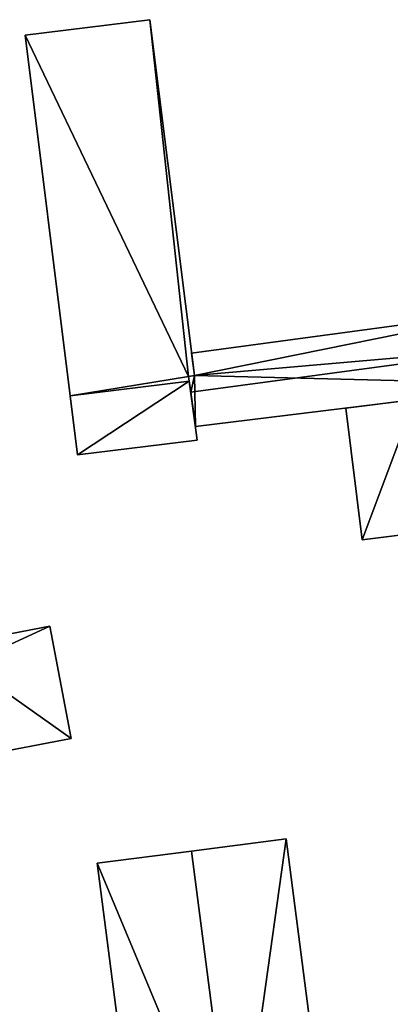
# Model space of a CAD drawing. Extents: x 526055 to 526678, y 6178768 to 6179336.
# Drawn here: x 526290 to 526311, y 6178814 to 6178870 of the extents above; entities that cross this region are included whole.
import ezdxf

# ---------------------------------------------------------------- set-up
doc = ezdxf.new("R2010")
doc.units = 0
doc.header["$MEASUREMENT"] = 0
for name, color, linetype in [('BASIC_ROOF', 14, 'Continuous'), ('BASIC_WALL', 252, 'Continuous'), ('footprint_base', 7, 'Continuous')]:
    doc.layers.add(name, color=color, linetype=linetype)

msp = doc.modelspace()

# ---------------------------------------------------------------- linework, layer by layer
at = {"layer": 'BASIC_ROOF', "color": 24}
for points in [[(526297.351, 6178869.692, 107.02), (526290.332, 6178868.816, 106.076), (526299.531, 6178849.587, 106.977), (526297.351, 6178869.692, 107.02)], [(526299.531, 6178849.587, 106.977), (526299.854, 6178849.63, 107.02), (526297.351, 6178869.692, 107.02), (526299.531, 6178849.587, 106.977)], [(526290.332, 6178868.816, 106.076), (526292.87, 6178848.48, 106.076), (526299.531, 6178849.587, 106.977), (526290.332, 6178868.816, 106.076)], [(526299.854, 6178849.63, 106.977), (526318.755, 6178853.47, 106.52), (526299.695, 6178850.9, 106.52), (526299.854, 6178849.63, 106.977)], [(526299.854, 6178849.63, 106.977), (526319.046, 6178851.309, 107.298), (526318.755, 6178853.47, 106.52), (526299.854, 6178849.63, 106.977)], [(526299.651, 6178848.694, 107.298), (526299.912, 6178846.758, 106.52), (526319.338, 6178849.148, 106.43), (526319.046, 6178851.309, 107.298)], [(526299.854, 6178849.63, 106.977), (526299.651, 6178848.694, 107.298), (526319.046, 6178851.309, 107.298), (526299.854, 6178849.63, 106.977)], [(526292.87, 6178848.48, 106.076), (526299.568, 6178849.315, 106.977), (526299.531, 6178849.587, 106.977), (526292.87, 6178848.48, 106.076)], [(526292.87, 6178848.48, 106.076), (526293.285, 6178845.153, 106.076), (526300.016, 6178845.992, 106.853), (526299.568, 6178849.315, 106.85)], [(526299.854, 6178849.63, 106.977), (526299.531, 6178849.587, 106.977), (526299.651, 6178848.694, 107.298), (526299.854, 6178849.63, 106.977)], [(526308.389, 6178847.801, 106.798), (526309.303, 6178840.376, 106.798), (526313.179, 6178840.853, 106.798), (526312.265, 6178848.278, 106.798)], [(526287.031, 6178833.339, 106.697), (526291.723, 6178835.497, 106.697), (526286.069, 6178834.422, 106.697), (526287.031, 6178833.339, 106.697)], [(526287.031, 6178833.339, 106.697), (526292.924, 6178829.18, 106.697), (526291.723, 6178835.497, 106.697), (526287.031, 6178833.339, 106.697)], [(526287.031, 6178833.339, 106.697), (526288.001, 6178828.237, 106.697), (526292.924, 6178829.18, 106.697), (526287.031, 6178833.339, 106.697)], [(526299.699, 6178822.824, 109.086), (526302.214, 6178803.364, 109.086), (526307.537, 6178804.052, 106.086), (526305.022, 6178823.512, 106.086)], [(526294.376, 6178822.136, 106.086), (526296.891, 6178802.676, 106.086), (526302.214, 6178803.364, 109.086), (526299.699, 6178822.824, 109.086)]]:
    msp.add_3dface(points, dxfattribs=at)
at = {"layer": 'BASIC_WALL', "color": 252}
for points in [[(526297.351, 6178869.692, 102.75), (526290.332, 6178868.816, 102.75), (526290.332, 6178868.816, 106.076), (526297.351, 6178869.692, 107.02)], [(526299.854, 6178849.63, 102.75), (526297.351, 6178869.692, 102.75), (526297.351, 6178869.692, 107.02), (526299.854, 6178849.63, 107.02)], [(526290.332, 6178868.816, 102.75), (526292.87, 6178848.48, 102.75), (526292.87, 6178848.48, 106.076), (526290.332, 6178868.816, 106.076)], [(526318.755, 6178853.47, 102.88), (526299.695, 6178850.9, 102.88), (526299.695, 6178850.9, 106.52), (526318.755, 6178853.47, 106.52)], [(526299.695, 6178850.9, 102.88), (526299.854, 6178849.63, 102.88), (526299.854, 6178849.63, 106.977), (526299.695, 6178850.9, 106.52)], [(526292.87, 6178848.48, 102.75), (526299.568, 6178849.315, 102.75), (526299.568, 6178849.315, 106.977), (526292.87, 6178848.48, 106.076)], [(526299.568, 6178849.315, 102.75), (526292.87, 6178848.48, 102.75), (526292.87, 6178848.48, 106.076), (526299.568, 6178849.315, 106.85)], [(526299.854, 6178849.63, 102.88), (526299.531, 6178849.587, 102.88), (526299.531, 6178849.587, 106.977), (526299.854, 6178849.63, 106.977)], [(526299.531, 6178849.587, 102.75), (526299.854, 6178849.63, 102.75), (526299.854, 6178849.63, 107.02), (526299.531, 6178849.587, 106.977)], [(526299.531, 6178849.587, 102.88), (526299.651, 6178848.694, 102.88), (526299.651, 6178848.694, 107.298), (526299.531, 6178849.587, 106.977)], [(526299.568, 6178849.315, 102.75), (526299.531, 6178849.587, 102.75), (526299.531, 6178849.587, 106.977), (526299.568, 6178849.315, 106.977)], [(526300.016, 6178845.992, 102.75), (526299.568, 6178849.315, 102.75), (526299.568, 6178849.315, 106.85), (526300.016, 6178845.992, 106.853)], [(526299.651, 6178848.694, 102.88), (526299.912, 6178846.758, 102.88), (526299.912, 6178846.758, 106.52), (526299.651, 6178848.694, 107.298)], [(526299.912, 6178846.758, 102.88), (526319.338, 6178849.148, 102.88), (526319.338, 6178849.148, 106.43), (526299.912, 6178846.758, 106.52)], [(526292.87, 6178848.48, 102.75), (526293.285, 6178845.153, 102.75), (526293.285, 6178845.153, 106.076), (526292.87, 6178848.48, 106.076)], [(526312.265, 6178848.278, 103.36), (526308.389, 6178847.801, 103.36), (526308.389, 6178847.801, 106.798), (526312.265, 6178848.278, 106.798)], [(526308.389, 6178847.801, 103.36), (526309.303, 6178840.376, 103.36), (526309.303, 6178840.376, 106.798), (526308.389, 6178847.801, 106.798)], [(526293.285, 6178845.153, 102.75), (526300.016, 6178845.992, 102.75), (526300.016, 6178845.992, 106.853), (526293.285, 6178845.153, 106.076)], [(526309.303, 6178840.376, 103.36), (526313.179, 6178840.853, 103.36), (526313.179, 6178840.853, 106.798), (526309.303, 6178840.376, 106.798)], [(526291.723, 6178835.497, 102.7), (526286.069, 6178834.422, 102.7), (526286.069, 6178834.422, 106.697), (526291.723, 6178835.497, 106.697)], [(526292.924, 6178829.18, 102.7), (526291.723, 6178835.497, 102.7), (526291.723, 6178835.497, 106.697), (526292.924, 6178829.18, 106.697)], [(526288.001, 6178828.237, 102.7), (526292.924, 6178829.18, 102.7), (526292.924, 6178829.18, 106.697), (526288.001, 6178828.237, 106.697)], [(526305.022, 6178823.512, 102.71), (526299.699, 6178822.824, 102.71), (526299.699, 6178822.824, 109.086), (526305.022, 6178823.512, 106.086)], [(526307.537, 6178804.052, 102.71), (526305.022, 6178823.512, 102.71), (526305.022, 6178823.512, 106.086), (526307.537, 6178804.052, 106.086)], [(526299.699, 6178822.824, 102.71), (526294.376, 6178822.136, 102.71), (526294.376, 6178822.136, 106.086), (526299.699, 6178822.824, 109.086)], [(526294.376, 6178822.136, 102.71), (526296.891, 6178802.676, 102.71), (526296.891, 6178802.676, 106.086), (526294.376, 6178822.136, 106.086)]]:
    msp.add_3dface(points, dxfattribs=at)
at = {"layer": 'footprint_base', "color": 4}
for points in [[(526297.351, 6178869.692, 102.75), (526290.332, 6178868.816, 102.75), (526299.531, 6178849.587, 102.75), (526297.351, 6178869.692, 102.75)], [(526299.531, 6178849.587, 102.75), (526299.854, 6178849.63, 102.75), (526297.351, 6178869.692, 102.75), (526299.531, 6178849.587, 102.75)], [(526290.332, 6178868.816, 102.75), (526292.87, 6178848.48, 102.75), (526299.531, 6178849.587, 102.75), (526290.332, 6178868.816, 102.75)], [(526318.755, 6178853.47, 102.88), (526299.695, 6178850.9, 102.88), (526299.854, 6178849.63, 102.88), (526318.755, 6178853.47, 102.88)], [(526319.338, 6178849.148, 102.88), (526318.755, 6178853.47, 102.88), (526299.854, 6178849.63, 102.88), (526319.338, 6178849.148, 102.88)], [(526292.87, 6178848.48, 102.75), (526299.568, 6178849.315, 102.75), (526299.531, 6178849.587, 102.75), (526292.87, 6178848.48, 102.75)], [(526299.568, 6178849.315, 102.75), (526292.87, 6178848.48, 102.75), (526293.285, 6178845.153, 102.75), (526299.568, 6178849.315, 102.75)], [(526293.285, 6178845.153, 102.75), (526300.016, 6178845.992, 102.75), (526299.568, 6178849.315, 102.75), (526293.285, 6178845.153, 102.75)], [(526299.854, 6178849.63, 102.88), (526299.531, 6178849.587, 102.88), (526299.651, 6178848.694, 102.88), (526299.854, 6178849.63, 102.88)], [(526299.651, 6178848.694, 102.88), (526299.912, 6178846.758, 102.88), (526299.854, 6178849.63, 102.88), (526299.651, 6178848.694, 102.88)], [(526299.912, 6178846.758, 102.88), (526319.338, 6178849.148, 102.88), (526299.854, 6178849.63, 102.88), (526299.912, 6178846.758, 102.88)], [(526312.265, 6178848.278, 103.36), (526308.389, 6178847.801, 103.36), (526309.303, 6178840.376, 103.36), (526312.265, 6178848.278, 103.36)], [(526309.303, 6178840.376, 103.36), (526313.179, 6178840.853, 103.36), (526312.265, 6178848.278, 103.36), (526309.303, 6178840.376, 103.36)], [(526291.723, 6178835.497, 102.7), (526286.069, 6178834.422, 102.7), (526287.031, 6178833.339, 102.7), (526291.723, 6178835.497, 102.7)], [(526292.924, 6178829.18, 102.7), (526291.723, 6178835.497, 102.7), (526287.031, 6178833.339, 102.7), (526292.924, 6178829.18, 102.7)], [(526287.031, 6178833.339, 102.7), (526288.001, 6178828.237, 102.7), (526292.924, 6178829.18, 102.7), (526287.031, 6178833.339, 102.7)], [(526305.022, 6178823.512, 102.71), (526299.699, 6178822.824, 102.71), (526302.214, 6178803.364, 102.71), (526305.022, 6178823.512, 102.71)], [(526307.537, 6178804.052, 102.71), (526305.022, 6178823.512, 102.71), (526302.214, 6178803.364, 102.71), (526307.537, 6178804.052, 102.71)], [(526299.699, 6178822.824, 102.71), (526294.376, 6178822.136, 102.71), (526302.214, 6178803.364, 102.71), (526299.699, 6178822.824, 102.71)], [(526294.376, 6178822.136, 102.71), (526296.891, 6178802.676, 102.71), (526302.214, 6178803.364, 102.71), (526294.376, 6178822.136, 102.71)]]:
    msp.add_3dface(points, dxfattribs=at)

doc.saveas('drawing.dxf')
